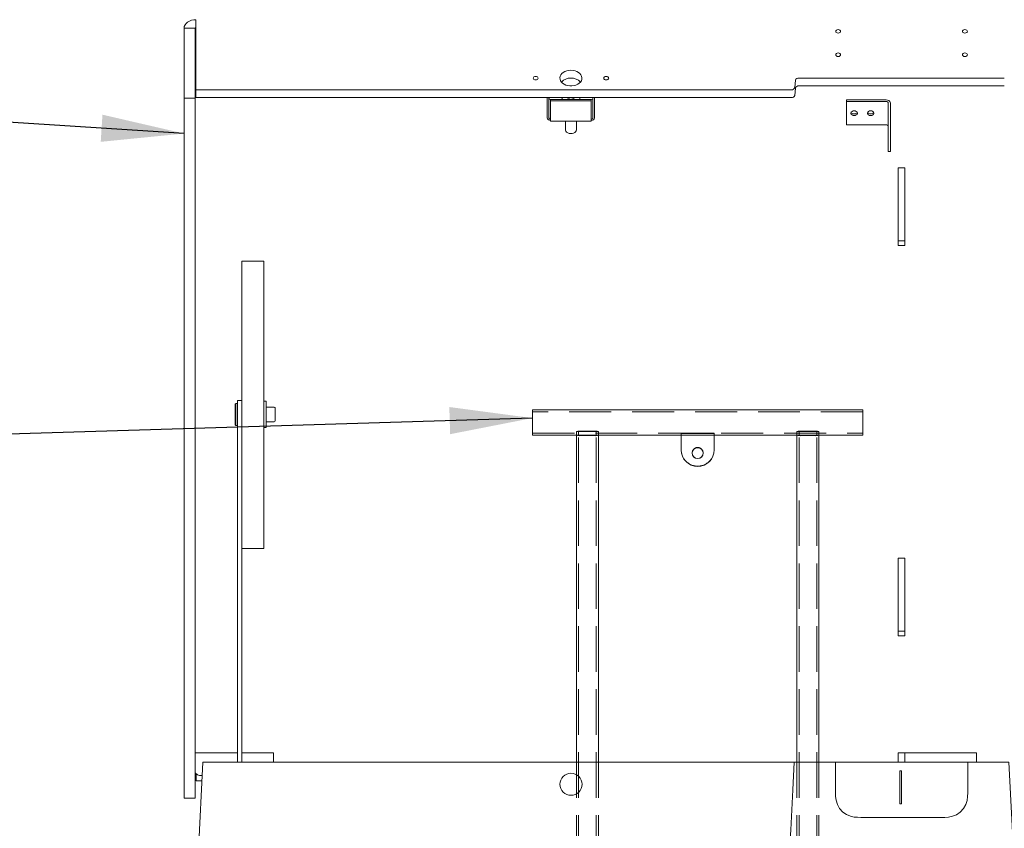
# Model space of a CAD drawing. Units: millimetres. Extents: x 243 to 8660, y 168 to 12300.
# Drawn here: x 1443 to 2336, y 10771 to 11505 of the extents above; entities that cross this region are included whole.
import ezdxf

# ---------------------------------------------------------------- set-up
doc = ezdxf.new("R2010")
doc.units = ezdxf.units.MM
doc.header["$LTSCALE"] = 30
doc.linetypes.add('SLD-Dashed', pattern=[1.905, 1.27, -0.635])
doc.linetypes.add('SLD-Solid', pattern=[0])
doc.layers.add('SLD-0', color=7, linetype='SLD-Solid')
doc.styles.get("Standard").update_dxf_attribs({"font": 'ARIAL.TTF'})
doc.dimstyles.new('SLDDIMSTYLE4', dxfattribs={"dimtxt": 0.18, "dimasz": 75, "dimexe": 0, "dimexo": 0.0625, "dimgap": 0, "dimtad": 0, "dimtih": 1, "dimtoh": 1, "dimdec": 0, "dimrnd": 1e-09, "dimzin": 0, "dimdsep": 46, "dimtxsty": 'Standard', "dimsah": 1, "dimcen": 0.09, "dimadec": 0, "dimazin": 0, "dimtfac": 75, "dimtdec": 0, "dimtofl": 0, "dimtmove": 0, "dimatfit": 3, "dimfxl": 1, "dimfrac": 2, "dimtolj": 1, "dimtzin": 0, "dimarcsym": 0})

msp = doc.modelspace()

# ---------------------------------------------------------------- linework, layer by layer
at = {"color": 7, "linetype": 'SLD-Solid', "lineweight": 18}
for p, q in [((1602.9565306, 11504.9091749), (1602.9565306, 11441.269534)), ((1602.2494407, 11497.3379545), (1592.2493906, 11497.3379545)), ((1592.2493906, 11433.6987905), (1592.2493906, 11497.3379545)), ((1602.2494407, 11433.6987905), (1602.2494407, 11497.3379545)), ((2147.0274003, 11449.9260358), (2146.2644385, 11443.2207517)), ((2336.4810915, 11451.8772535), (2150.0177355, 11451.8772535)), ((2336.4810915, 11444.8062352), (2150.0177355, 11444.8062352)), ((1602.9565306, 11441.269534), (2143.2740958, 11441.269534)), ((1602.9565306, 11434.1985158), (1602.9565306, 11441.269534)), ((2147.0274003, 11442.8550176), (2146.2644385, 11436.1497335)), ((1592.2493906, 11433.6987905), (1602.2494407, 11433.6987905)), ((1592.2493906, 10802.0450048), (1592.2493906, 11433.6987905)), ((1602.2494407, 10802.0450048), (1602.2494407, 11433.6987905)), ((1602.9565306, 11434.1985158), (2143.2740958, 11434.1985158)), ((1921.7494102, 11415.8150129), (1921.7494102, 11433.8461332)), ((1923.2494207, 11433.8461332), (1923.2077272, 11434.1985158)), ((1923.2494207, 11434.1985158), (1923.2494207, 11433.8461332)), ((1923.2494207, 11415.8150129), (1923.2494207, 11433.8461332)), ((1961.7494018, 11432.4318342), (1924.7494014, 11432.4318342)), ((1924.7494014, 11431.3713483), (1924.7494014, 11432.4318342)), ((1961.7494018, 11431.3713483), (1924.7494014, 11431.3713483)), ((1924.7494014, 11431.3713483), (1924.7494014, 11413.6935644)), ((1934.7494216, 11432.7198438), (1935.2494152, 11432.9239301)), ((1934.7494216, 11432.4318342), (1934.7494216, 11432.7198438)), ((1935.2494152, 11434.1985158), (1935.2494152, 11432.4318342)), ((1943.2494016, 11432.5648717), (1939.2482312, 11434.1985158)), ((1947.2506018, 11434.1985158), (1943.2494016, 11432.5648717)), ((1951.2494178, 11432.4318342), (1951.2494178, 11434.1985158)), ((1951.2494178, 11432.9239301), (1951.7494114, 11432.7198438)), ((1951.7494114, 11432.7198438), (1951.7494114, 11432.4318342)), ((1961.7494018, 11431.3713483), (1961.7494018, 11432.4318342)), ((1961.7494018, 11413.6935644), (1961.7494018, 11431.3713483)), ((1963.2911058, 11434.1985158), (1963.2494123, 11433.8461332)), ((1963.2494123, 11434.1985158), (1963.2494123, 11433.8461332)), ((1963.2494123, 11433.8461332), (1963.2494123, 11415.8150129)), ((1964.7494228, 11433.8461332), (1964.7494228, 11415.8150129)), ((2193.2494128, 11432.0770673), (2229.2494131, 11432.0770673)), ((2193.2494128, 11432.0770673), (2193.2494128, 11430.6632451)), ((2193.2494128, 11430.6632451), (2229.2494131, 11430.6632451)), ((2193.2494128, 11409.4497136), (2193.2494128, 11430.6632451)), ((2231.2494134, 11429.2489461), (2231.2494134, 11410.8640127)), ((2233.2494138, 11429.2489461), (2233.2494138, 11410.8640127)), ((1924.7494014, 11412.8147535), (1924.7494014, 11413.6935644)), ((1924.7494014, 11412.8147535), (1961.7494018, 11412.8147535)), ((1938.2494064, 11412.8147535), (1938.2494064, 11405.0313405)), ((1948.2494266, 11405.0313405), (1948.2494266, 11412.8147535)), ((1961.7494018, 11413.6935644), (1961.7494018, 11412.8147535)), ((2193.2494128, 11409.4497136), (2229.2494131, 11409.4497136)), ((2231.2494134, 11410.8640127), (2231.2494134, 11385.2573804)), ((2233.2494138, 11410.8640127), (2233.2494138, 11385.2573804)), ((2231.2494134, 11385.2573804), (2233.2494138, 11385.2573804)), ((2246.2494136, 11370.558875), (2240.2494135, 11370.558875)), ((2240.2494135, 11370.558875), (2240.2494135, 11299.848216)), ((2246.2494136, 11299.848216), (2246.2494136, 11370.558875)), ((2240.2494135, 11304.091113), (2246.2494136, 11304.091113)), ((2240.2494135, 11299.848216), (2246.2494136, 11299.848216)), ((1664.7494407, 11285.7061796), (1644.7494002, 11285.7061796)), ((1644.7494002, 11285.7061796), (1644.7494002, 11261.3107137)), ((1664.7494407, 11285.7061796), (1664.7494407, 11261.3107137)), ((1644.7494002, 11261.3107137), (1644.7494002, 11247.1686773)), ((1664.7494407, 11261.3107137), (1664.7494407, 11247.1686773)), ((1644.7494002, 11247.1686773), (1644.7494002, 11126.9589834)), ((1664.7494407, 11247.1686773), (1664.7494407, 11027.965682)), ((1644.7494002, 11159.1626577), (1640.7493921, 11159.1626577)), ((1640.7493921, 11159.1626577), (1640.7493921, 11141.4362363)), ((1666.749415, 11158.6624555), (1664.7494407, 11158.6624555)), ((1666.749415, 11140.874999), (1666.749415, 11158.6624555)), ((1639.049408, 11156.6626005), (1638.5493846, 11156.1623983)), ((1638.5493846, 11156.1623983), (1638.5493846, 11137.1623449)), ((1640.7493921, 11156.6626005), (1639.049408, 11156.6626005)), ((1639.049408, 11156.6626005), (1639.049408, 11136.6626195)), ((1673.9494176, 11153.2975606), (1666.749415, 11153.2975606)), ((1674.7494312, 11152.4974279), (1674.7494312, 11140.8273153)), ((2208.2494134, 11150.9019307), (1908.2494052, 11150.9019307)), ((1908.2494052, 11150.9019307), (1908.2494052, 11150.8823804)), ((1908.2494052, 11150.8823804), (1908.2494052, 11147.7114133)), ((2208.2494134, 11150.9019307), (2208.2494134, 11150.8823804)), ((2208.2494134, 11150.8823804), (2208.2494134, 11147.7114133)), ((1640.7493921, 11141.4362363), (1640.7493921, 10830.9675626)), ((1666.749415, 11134.6622876), (1666.749415, 11140.874999)), ((1908.2494052, 11147.7114133), (1908.2494052, 11143.3350019)), ((1908.2494052, 11143.3350019), (1908.2494052, 11131.3940458)), ((2208.2494134, 11147.7114133), (2208.2494134, 11143.3350019)), ((2208.2494134, 11143.3350019), (2208.2494134, 11131.3940458)), ((1638.5493846, 11137.1623449), (1639.049408, 11136.6626195)), ((1639.049408, 11136.6626195), (1640.7493921, 11136.6626195)), ((1664.7494407, 11134.6622876), (1666.749415, 11134.6622876)), ((1666.749415, 11140.0276594), (1673.9494176, 11140.0276594)), ((1644.7494002, 11126.9589834), (1644.7494002, 10830.9675626)), ((1908.2494052, 11131.3940458), (1908.2494052, 11127.7901105)), ((1908.2494052, 11127.7901105), (2208.2494134, 11127.7901105)), ((1948.2494266, 10830.9675626), (1948.2494266, 11127.7901105)), ((1964.2493995, 11127.6117734), (1952.2494049, 11127.6117734)), ((1964.2493995, 11127.4134092), (1952.2494049, 11127.4134092)), ((1968.2494076, 10830.9675626), (1968.2494076, 11127.7901105)), ((2043.2494105, 11127.7901105), (2043.2494105, 11114.4691877)), ((2073.2494117, 11127.7901105), (2073.2494117, 11114.4691877)), ((2148.2494147, 10830.9675626), (2148.2494147, 11127.7901105)), ((2164.2494099, 11127.6117734), (2152.2494154, 11127.6117734)), ((2164.2494099, 11127.4134092), (2152.2494154, 11127.4134092)), ((2168.2494105, 10830.9675626), (2168.2494105, 11127.7901105)), ((2208.2494134, 11131.3940458), (2208.2494134, 11127.7901105)), ((1644.7494002, 11025.0369481), (1664.7494407, 11025.0369481)), ((1664.7494407, 11027.965682), (1664.7494407, 11025.0369481)), ((2246.2494136, 11016.2984304), (2240.2494135, 11016.2984304)), ((2240.2494135, 11016.2984304), (2240.2494135, 10945.5877714)), ((2246.2494136, 10945.5877714), (2246.2494136, 11016.2984304)), ((2240.2494135, 10949.8301915), (2246.2494136, 10949.8301915)), ((2240.2494135, 10945.5877714), (2246.2494136, 10945.5877714)), ((1640.7493921, 10839.5215444), (1602.2494407, 10839.5215444)), ((1673.2494207, 10839.5215444), (1644.7494002, 10839.5215444)), ((1673.2494207, 10830.9675626), (1673.2494207, 10839.5215444)), ((2240.2494135, 10839.5215444), (2311.2494172, 10839.5215444)), ((2240.2494135, 10835.9862737), (2240.2494135, 10839.5215444)), ((2246.2494136, 10839.5215444), (2246.2494136, 10838.4028844)), ((2246.2494136, 10838.4028844), (2246.2494136, 10836.6934232)), ((2311.2494172, 10830.9675626), (2311.2494172, 10839.5215444)), ((1609.3741031, 10830.9675626), (1570.6084342, 10091.2748746)), ((1609.3741031, 10830.9675626), (2145.8743335, 10830.9675626)), ((2183.2539448, 10830.9675626), (2145.8743335, 10830.9675626)), ((2303.2539421, 10830.9675626), (2183.2539448, 10830.9675626)), ((2240.2494135, 10835.9862737), (2240.2494135, 10830.9675626)), ((2246.2494136, 10836.6934232), (2246.2494136, 10830.9675626)), ((2340.6335534, 10830.9675626), (2303.2539421, 10830.9675626)), ((1603.2494278, 10814.0660695), (1603.2494278, 10820.4299383)), ((2241.7494135, 10808.2877569), (2241.7494135, 10823.1879644)), ((2241.7494135, 10823.1879644), (2243.2494135, 10823.1879644)), ((2243.2494135, 10808.2877569), (2243.2494135, 10823.1879644)), ((1608.4883185, 10814.0660695), (1603.2494278, 10814.0660695)), ((1607.2494359, 10819.0156392), (1608.7477179, 10819.0156392)), ((1592.2493906, 10798.2374601), (1592.2493906, 10802.0450048)), ((1602.2494407, 10802.0450048), (1602.2494407, 10798.2374601)), ((2241.7494135, 10808.2877569), (2241.7494135, 10808.0879621)), ((2241.7494135, 10793.1877546), (2241.7494135, 10808.0879621)), ((2243.2494135, 10808.2877569), (2243.2494135, 10808.0879621)), ((2243.2494135, 10793.1877546), (2243.2494135, 10808.0879621)), ((1592.2493906, 10798.2374601), (1602.2494407, 10798.2374601)), ((2241.7494135, 10793.1877546), (2243.2494135, 10793.1877546))]:
    msp.add_line(p, q, dxfattribs=at)
at = {"color": 7, "linetype": 'SLD-Dashed', "lineweight": 18}
for p, q in [((1908.2494052, 11147.2984723), (1908.2494052, 11150.9019307)), ((2208.2494134, 11147.2984723), (2208.2494134, 11150.9019307)), ((2208.2494134, 11148.9020757), (1908.2494052, 11148.9020757)), ((1908.2494052, 11147.1001081), (1908.2494052, 11148.892539)), ((1908.2494052, 11148.8920621), (1908.2494052, 11145.721095)), ((1908.2494052, 11135.3575162), (1908.2494052, 11147.2984723)), ((1908.2494052, 11135.159152), (1908.2494052, 11147.1001081)), ((1908.2494052, 11145.721095), (1908.2494052, 11143.5328893)), ((1908.2494052, 11143.5328893), (1908.2494052, 11131.5919332)), ((2208.2494134, 11147.1001081), (2208.2494134, 11148.892539)), ((2208.2494134, 11148.8920621), (2208.2494134, 11145.721095)), ((2208.2494134, 11135.3575162), (2208.2494134, 11147.2984723)), ((2208.2494134, 11135.159152), (2208.2494134, 11147.1001081)), ((2208.2494134, 11145.721095), (2208.2494134, 11143.5328893)), ((2208.2494134, 11143.5328893), (2208.2494134, 11131.5919332)), ((1908.2494052, 11130.9806279), (1908.2494052, 11135.3575162)), ((1908.2494052, 11132.9709462), (1908.2494052, 11135.159152)), ((1908.2494052, 11129.7999791), (1908.2494052, 11132.9709462)), ((2208.2494134, 11130.9806279), (2208.2494134, 11135.3575162)), ((2208.2494134, 11132.9709462), (2208.2494134, 11135.159152)), ((2208.2494134, 11129.7999791), (2208.2494134, 11132.9709462)), ((1908.2494052, 11131.5919332), (1908.2494052, 11129.7995023)), ((1908.2494052, 11127.8096608), (1908.2494052, 11130.9806279)), ((1908.2494052, 11129.7899656), (2208.2494134, 11129.7899656)), ((1908.2494052, 11127.7901105), (1908.2494052, 11127.8096608)), ((1948.2494266, 11127.8096608), (1948.2494266, 11130.9806279)), ((1948.2494266, 10230.4347925), (1948.2494266, 11130.9806279)), ((1948.2494266, 11127.7901105), (1948.2494266, 11127.8096608)), ((1948.254344, 11127.7901105), (1948.2494266, 11127.8096608)), ((1950.2494009, 11127.8096608), (1950.2494009, 11130.9806279)), ((1950.2494009, 10230.4347925), (1950.2494009, 11130.9806279)), ((1950.2592953, 11127.7901105), (1950.2494009, 11127.8096608)), ((1950.2494009, 10227.2638254), (1950.2494009, 11127.8096608)), ((1952.2494049, 11131.3773565), (1964.2493995, 11131.3773565)), ((1952.2494049, 11131.1789922), (1964.2493995, 11131.1789922)), ((1966.2494035, 11127.8096608), (1966.2395091, 11127.7901105)), ((1966.2494035, 11130.9806279), (1966.2494035, 11127.8096608)), ((1966.2494035, 10230.4347925), (1966.2494035, 11130.9806279)), ((1966.2494035, 10227.2638254), (1966.2494035, 11127.8096608)), ((1968.2494076, 11127.8096608), (1968.2444902, 11127.7901105)), ((1968.2494076, 11130.9806279), (1968.2494076, 11127.8096608)), ((1968.2494076, 10230.4347925), (1968.2494076, 11130.9806279)), ((1968.2494076, 11127.7901105), (1968.2494076, 11127.8096608)), ((2073.2494117, 11129.5935087), (2043.2494105, 11129.5935087)), ((2043.2494105, 11129.3951444), (2043.2494105, 11129.5935087)), ((2043.2494105, 11129.5935087), (2043.2494105, 11114.6675519)), ((2073.2494117, 11129.3951444), (2043.2494105, 11129.3951444)), ((2043.2494105, 11129.3951444), (2043.2494105, 11127.7901105)), ((2073.2494117, 11129.3951444), (2073.2494117, 11129.5935087)), ((2073.2494117, 11129.5935087), (2073.2494117, 11114.6675519)), ((2073.2494117, 11129.3951444), (2073.2494117, 11127.7901105)), ((2148.2494147, 11127.8096608), (2148.2494147, 11130.9806279)), ((2148.2494147, 10230.4347925), (2148.2494147, 11130.9806279)), ((2148.2494147, 11127.7901105), (2148.2494147, 11127.8096608)), ((2148.254347, 11127.7901105), (2148.2494147, 11127.8096608)), ((2150.2494113, 11127.8096608), (2150.2494113, 11130.9806279)), ((2150.2494113, 10230.4347925), (2150.2494113, 11130.9806279)), ((2150.2593057, 11127.7901105), (2150.2494113, 11127.8096608)), ((2150.2494113, 10227.2638254), (2150.2494113, 11127.8096608)), ((2152.2494154, 11131.3773565), (2164.2494099, 11131.3773565)), ((2152.2494154, 11131.1789922), (2164.2494099, 11131.1789922)), ((2166.2494139, 11127.8096608), (2166.2395196, 11127.7901105)), ((2166.2494139, 11130.9806279), (2166.2494139, 11127.8096608)), ((2166.2494139, 10230.4347925), (2166.2494139, 11130.9806279)), ((2166.2494139, 10227.2638254), (2166.2494139, 11127.8096608)), ((2168.2494105, 11127.8096608), (2168.2444783, 11127.7901105)), ((2168.2494105, 11130.9806279), (2168.2494105, 11127.8096608)), ((2168.2494105, 10230.4347925), (2168.2494105, 11130.9806279)), ((2168.2494105, 11127.7901105), (2168.2494105, 11127.8096608)), ((2208.2494134, 11131.5919332), (2208.2494134, 11129.7995023)), ((2208.2494134, 11127.8096608), (2208.2494134, 11130.9806279)), ((2208.2494134, 11127.7901105), (2208.2494134, 11127.8096608)), ((2043.2494105, 11114.6675519), (2043.2494105, 11114.4691877)), ((2073.2494117, 11114.4691877), (2073.2494117, 11114.6675519)), ((2053.2494159, 11111.6820745), (2053.2494159, 11111.4837102)), ((2063.2494064, 11111.4837102), (2063.2494064, 11111.6820745)), ((1948.2494266, 10227.2638254), (1948.2494266, 10830.9675626)), ((1968.2494076, 10227.2638254), (1968.2494076, 10830.9675626)), ((2148.2494147, 10227.2638254), (2148.2494147, 10830.9675626)), ((2168.2494105, 10227.2638254), (2168.2494105, 10830.9675626))]:
    msp.add_line(p, q, dxfattribs=at)
at = {"color": 7, "linetype": 'SLD-Solid', "lineweight": 18, "flags": 128}
for points in [[(1602.9565306, 11504.8924856), (1601.1034222, 11504.785674), (1599.0399094, 11504.3689184), (1597.1381636, 11503.676074), (1595.4712601, 11502.7347974), (1594.1032739, 11501.5818052), (1593.0867167, 11500.2628736), (1592.4607487, 11498.8295011), (1592.2493906, 11497.3379545)], [(2185.7494125, 11495.8936147), (2184.888375, 11495.7724981), (2184.158423, 11495.4277448), (2183.6706856, 11494.9113302), (2183.4994154, 11494.3024091), (2183.6706856, 11493.6939649), (2184.158423, 11493.1775503), (2184.888375, 11492.832797), (2185.7494125, 11492.7116803), (2186.61045, 11492.832797), (2187.340402, 11493.1775503), (2187.8281431, 11493.6939649), (2187.9994133, 11494.3024091), (2187.8281431, 11494.9113302), (2187.340402, 11495.4277448), (2186.61045, 11495.7724981), (2185.7494125, 11495.8936147)], [(2300.7494146, 11492.7116803), (2299.8883771, 11492.832797), (2299.158425, 11493.1775503), (2298.670684, 11493.6939649), (2298.4994137, 11494.3024091), (2298.670684, 11494.9113302), (2299.158425, 11495.4277448), (2299.8883771, 11495.7724981), (2300.7494146, 11495.8936147), (2301.6104521, 11495.7724981), (2302.3404041, 11495.4277448), (2302.8281415, 11494.9113302), (2302.9994117, 11494.3024091), (2302.8281415, 11493.6939649), (2302.3404041, 11493.1775503), (2301.6104521, 11492.832797), (2300.7494146, 11492.7116803)], [(2185.7494125, 11471.4986257), (2184.888375, 11471.6197423), (2184.158423, 11471.9644956), (2183.6706856, 11472.4804334), (2183.4994154, 11473.0893545), (2183.6706856, 11473.6982755), (2184.158423, 11474.2142133), (2184.888375, 11474.5594434), (2185.7494125, 11474.68056), (2186.61045, 11474.5594434), (2187.340402, 11474.2142133), (2187.8281431, 11473.6982755), (2187.9994133, 11473.0893545), (2187.8281431, 11472.4804334), (2187.340402, 11471.9644956), (2186.61045, 11471.6197423), (2185.7494125, 11471.4986257)], [(2300.7494146, 11474.68056), (2299.8883771, 11474.5594434), (2299.158425, 11474.2142133), (2298.670684, 11473.6982755), (2298.4994137, 11473.0893545), (2298.670684, 11472.4804334), (2299.158425, 11471.9644956), (2299.8883771, 11471.6197423), (2300.7494146, 11471.4986257), (2301.6104521, 11471.6197423), (2302.3404041, 11471.9644956), (2302.8281415, 11472.4804334), (2302.9994117, 11473.0893545), (2302.8281415, 11473.6982755), (2302.3404041, 11474.2142133), (2301.6104521, 11474.5594434), (2300.7494146, 11474.68056)], [(1911.2494262, 11453.4684591), (1910.3883775, 11453.3473424), (1909.6584292, 11453.0021123), (1909.1706844, 11452.4861745), (1908.9994104, 11451.8772535), (1909.1706844, 11451.2683324), (1909.6584292, 11450.7523946), (1910.3883775, 11450.4076413), (1911.2494262, 11450.2865247), (1912.1104451, 11450.4076413), (1912.8403933, 11450.7523946), (1913.3281382, 11451.2683324), (1913.4994121, 11451.8772535), (1913.3281382, 11452.4861745), (1912.8403933, 11453.0021123), (1912.1104451, 11453.3473424), (1911.2494262, 11453.4684591)], [(1943.2494016, 11458.9482717), (1941.3568945, 11458.8204793), (1939.5327838, 11458.4418706), (1937.8429921, 11457.825797), (1936.3486143, 11456.9946699), (1935.103652, 11455.9790067), (1934.153107, 11454.8145704), (1933.5313113, 11453.5442762), (1933.260736, 11452.2139005), (1933.3511861, 11450.8711271), (1933.799413, 11449.5645933), (1934.5891447, 11448.3419828), (1935.6919201, 11447.2466878), (1937.0678337, 11446.3192396), (1938.6671455, 11445.5920629), (1940.4320987, 11445.0928144), (1942.2988565, 11444.8381833), (1944.1999765, 11444.8381833), (1946.0667344, 11445.0928144), (1947.8316875, 11445.5920629), (1949.4309993, 11446.3192396), (1950.8069129, 11447.2466878), (1951.9096585, 11448.3419828), (1952.69942, 11449.5645933), (1953.1476171, 11450.8711271), (1953.238097, 11452.2139005), (1952.9675217, 11453.5442762), (1952.3457261, 11454.8145704), (1951.395181, 11455.9790067), (1950.150189, 11456.9946699), (1948.6558111, 11457.825797), (1946.9660492, 11458.4418706), (1945.1419385, 11458.8204793), (1943.2494016, 11458.9482717)], [(1975.2494069, 11450.2865247), (1976.1104556, 11450.4076413), (1976.8404038, 11450.7523946), (1977.3281486, 11451.2683324), (1977.4994226, 11451.8772535), (1977.3281486, 11452.4861745), (1976.8404038, 11453.0021123), (1976.1104556, 11453.3473424), (1975.2494069, 11453.4684591), (1974.388388, 11453.3473424), (1973.6584099, 11453.0021123), (1973.1706949, 11452.4861745), (1972.9994209, 11451.8772535), (1973.1706949, 11451.2683324), (1973.6584099, 11450.7523946), (1974.388388, 11450.4076413), (1975.2494069, 11450.2865247)], [(1602.2494407, 11445.5124311), (1602.4317117, 11447.6429395), (1602.9565306, 11449.6871404)], [(1602.9565306, 11445.4442434), (1602.4317117, 11443.4005193), (1602.2494407, 11441.269534)], [(1921.7494102, 11433.8461332), (1921.7205913, 11434.0530805), (1921.6641756, 11434.1985158)], [(1964.8346575, 11434.1985158), (1964.7782417, 11434.0530805), (1964.7494228, 11433.8461332)], [(2200.2494121, 11422.1779279), (2201.2754725, 11422.0496587), (2202.1777751, 11421.6815404), (2202.8474891, 11421.1169652), (2203.2038355, 11420.4245977), (2203.2038355, 11419.6878843), (2202.8474891, 11418.9959936), (2202.1777751, 11418.4314184), (2201.2754725, 11418.0628232), (2200.2494121, 11417.9350309), (2199.2233516, 11418.0628232), (2198.3210491, 11418.4314184), (2197.6513387, 11418.9959936), (2197.2949886, 11419.6878843), (2197.2949886, 11420.4245977), (2197.6513387, 11421.1169652), (2198.3210491, 11421.6815404), (2199.2233516, 11422.0496587), (2200.2494121, 11422.1779279)], [(2215.2494127, 11422.1779279), (2216.2754731, 11422.0496587), (2217.1777757, 11421.6815404), (2217.8474897, 11421.1169652), (2218.2038361, 11420.4245977), (2218.2038361, 11419.6878843), (2217.8474897, 11418.9959936), (2217.1777757, 11418.4314184), (2216.2754731, 11418.0628232), (2215.2494127, 11417.9350309), (2214.2233522, 11418.0628232), (2213.3210515, 11418.4314184), (2212.6513375, 11418.9959936), (2212.2949911, 11419.6878843), (2212.2949911, 11420.4245977), (2212.6513375, 11421.1169652), (2213.3210515, 11421.6815404), (2214.2233522, 11422.0496587), (2215.2494127, 11422.1779279)], [(1938.2494064, 11405.0313405), (1938.2959874, 11404.5502118), (1938.6633606, 11403.6227636), (1939.3708678, 11402.8002195), (1940.3659971, 11402.1431379), (1941.5750177, 11401.7001561), (1942.9081948, 11401.5041761), (1944.2667039, 11401.5699796), (1945.5497535, 11401.8923215), (1946.6621848, 11402.44736), (1947.5215049, 11403.1945638), (1948.0639966, 11404.0776662), (1948.2494266, 11405.0313405)], [(2340.6335534, 10830.9675626), (2343.6587425, 10773.2435636), (2344.3234758, 10760.4257039), (2344.1982763, 10756.3954763), (2343.4908958, 10752.4310521), (2342.4496921, 10749.4412832), (2340.9410016, 10746.6617994), (2338.9286371, 10744.1874914), (2336.4838632, 10742.1385221), (2334.0569706, 10740.7561712), (2331.4466448, 10739.7548131), (2327.4990366, 10738.9632634), (2323.4644057, 10738.7553624), (2287.3895364, 10738.7553624), (2229.9343915, 10738.7553624), (2172.4792467, 10738.7553624), (2162.2738884, 10738.7553624), (2158.4488498, 10739.0147619), (2154.7169359, 10739.8621015), (2151.9639315, 10740.9950666), (2149.4354503, 10742.560523), (2147.219439, 10744.563239), (2145.3937189, 10746.9273977), (2144.0799134, 10749.3897847), (2143.1316705, 10752.0166807), (2142.319818, 10756.2972478), (2142.1927931, 10760.659831), (2142.6640125, 10769.7111539), (2144.5612507, 10805.912631), (2145.8743335, 10830.9675626)], [(2183.2539448, 10830.9675626), (2183.2539448, 10823.9437513), (2183.2539448, 10816.6996412), (2183.2539448, 10808.9329175), (2183.2539448, 10806.1171941), (2183.2539448, 10803.1441144), (2183.3356516, 10799.9431066), (2183.832814, 10796.4197568), (2184.9835934, 10792.6627569), (2187.0075324, 10788.9477186), (2189.9464661, 10785.7204847), (2193.2939337, 10783.4659986), (2196.8084508, 10782.0359639), (2200.1977199, 10781.2763624), (2203.3279324, 10780.9883527), (2206.210793, 10780.9678487), (2209.0237373, 10780.9678487), (2221.7305815, 10780.9678487), (2232.5905282, 10780.9678487), (2243.2538437, 10780.9678487), (2256.8511357, 10780.9678487), (2270.8664974, 10780.9678487), (2273.7164395, 10780.9678487), (2276.6112582, 10780.9678487), (2279.5565547, 10780.9678487), (2282.5617948, 10780.9721402), (2285.7998246, 10781.2048368), (2289.3352965, 10781.9281988), (2293.0310676, 10783.3715848), (2296.5613017, 10785.7200078), (2299.4948262, 10788.9400892), (2301.5174651, 10792.6460676), (2302.6699358, 10796.3954381), (2303.1700263, 10799.9140195), (2303.2539421, 10803.1107358), (2303.2539421, 10808.7927274), (2303.2539421, 10814.0055112), (2303.2539421, 10822.6734571), (2303.2539421, 10830.9675626)], [(1602.2494407, 10822.5513868), (1602.3454638, 10821.8614034), (1602.6300164, 10821.1981229), (1603.0920716, 10820.5868177), (1603.7138672, 10820.0513295), (1604.4715615, 10819.6116857), (1605.3360076, 10819.2845754), (1606.2739463, 10819.083827), (1607.2494359, 10819.0156392)]]:
    msp.add_lwpolyline(points, dxfattribs=at)
at = {"color": 7, "linetype": 'SLD-Solid', "lineweight": 18}
for centre, radius in [((2058.2666986, 11111.4879779), 4.9827096), ((1943.3002527, 10810.9677533), 10)]:
    msp.add_circle(centre, radius, dxfattribs=at)
for centre, radius, start, end in [((1602.884897, 11497.1876851), 0.6529821, 83.7018490778, 166.6954035625), ((1942.7124749, 11440.8175147), 11.0727644, 87.2205942698, 137.1917159315), ((1943.7864212, 11440.8177421), 11.0725418, 42.8077470702, 92.7799427285), ((2149.6826104, 11449.1238235), 2.7737493, 83.0605556327, 163.1889834229), ((2149.6826104, 11442.0528053), 2.7737493, 83.0605556327, 163.1889834229), ((2143.6092206, 11444.0229746), 2.7737598, 263.0605887162, 343.1888196742), ((2143.6092206, 11436.9519564), 2.7737598, 263.0605887164, 343.1888196741), ((1924.5618789, 11433.7576473), 1.339009, 191.4289114789, 278.0504928539), ((1961.9369374, 11433.7576657), 1.3390291, 261.9490649918, 348.5704574694), ((2229.7498416, 11428.5420622), 3.5702507, 11.4196081441, 98.0574645681), ((2229.4991954, 11428.8951913), 1.7856107, 11.4267046499, 98.0412609989), ((2200.001178, 11422.3882966), 3.0490882, 212.197356475, 274.669764142), ((2200.4976455, 11422.3883047), 3.0490962, 265.3302596595, 327.8025593505), ((2215.0011768, 11422.3882931), 3.0490849, 212.1973183633, 274.6698022536), ((2215.4976493, 11422.3882949), 3.0490867, 265.3301852827, 327.8026639138), ((1924.3745305, 11416.3453544), 2.6781558, 191.4214842428, 278.0463137054), ((1924.5623024, 11416.080343), 1.3394247, 191.4254410324, 278.0296790574), ((1961.9365138, 11416.0803614), 1.3394448, 261.9698795889, 348.5739269545), ((1962.1242963, 11416.3453579), 2.6781626, 261.9531973567, 348.5784680554), ((2229.499455, 11407.6820269), 1.7852835, 11.4168060919, 98.051159557), ((1673.9494135, 11152.4975165), 0.8, 0, 90), ((1673.9494135, 11140.8275165), 0.8, 270, 0), ((1951.294675, 11138.6610552), 11.2880933, 254.3750247353, 274.8517872037), ((1951.7868405, 11133.6431395), 6.0490779, 255.3730028873, 274.3856087421), ((1965.2041181, 11138.6614153), 11.2884512, 265.1484244446, 285.624683724), ((1964.7120086, 11133.6426408), 6.048584, 265.6136078378, 284.6277805328), ((2151.2946882, 11138.6611452), 11.2881828, 254.375097621, 274.8517342912), ((2151.7868317, 11133.6429248), 6.0488652, 255.3726655842, 274.3859460452), ((2165.2041449, 11138.6610613), 11.2880998, 265.1481896289, 285.6249784589), ((2164.7119994, 11133.6428602), 6.0488013, 265.6139525886, 284.627435782), ((2058.2494111, 11114.528716), 15.0001187, 180.2273802136, 359.7726197864), ((2058.2494111, 11111.7013699), 5.0000325, 180.2211086644, 359.7788913356)]:
    msp.add_arc(centre, radius, start, end, dxfattribs=at)
at = {"color": 7, "linetype": 'SLD-Dashed', "lineweight": 18}
for centre, radius, start, end in [((1951.2611464, 11120.978313), 10.4458968, 84.5712793659, 106.757167269), ((1951.7552988, 11125.9791239), 5.2232912, 84.5718918587, 106.7564709217), ((1965.2376492, 11120.9779972), 10.4462104, 73.2431289704, 95.4285082492), ((1964.743543, 11125.9795012), 5.2229192, 73.2427288441, 95.4289083754), ((2151.261169, 11120.9780205), 10.4461869, 84.5714976603, 106.7568860837), ((2151.7552933, 11125.9792847), 5.2231326, 84.571550755, 106.7568120255), ((2165.2376635, 11120.9780927), 10.4461157, 73.2430373467, 95.4285789093), ((2164.7435364, 11125.9793291), 5.2230889, 73.2430938412, 95.4285433783), ((2058.2494111, 11114.7267608), 15.0001175, 180.226159974, 359.773840026), ((2058.2494111, 11111.662779), 5.0000325, 0.2211086644, 179.7788913356)]:
    msp.add_arc(centre, radius, start, end, dxfattribs=at)

# ---------------------------------------------------------------- leaders
at = {"layer": 'SLD-0'}
for points in [[(1592.2494135, 11401.5730344), (990.3354574, 11440.2181064)], [(1908.2494135, 11143.3347806), (990.4893745, 11115.3070987)]]:
    msp.add_leader(points, dimstyle='SLDDIMSTYLE4', dxfattribs=at)

doc.saveas('drawing.dxf')
